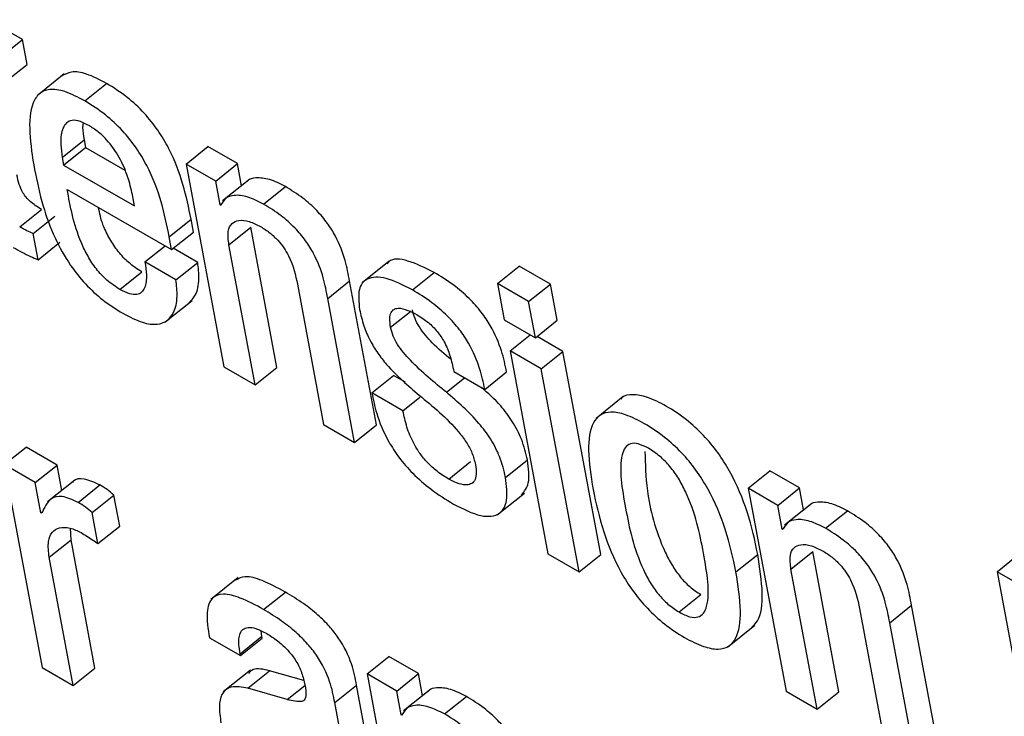
# Model space of a CAD drawing. Units: inches. Extents: x 0.1 to 10.8, y 0.2 to 8.4.
# Drawn here: x 9.3 to 9.3, y 5.7 to 5.7 of the extents above; entities that cross this region are included whole.
import ezdxf

# ---------------------------------------------------------------- set-up
doc = ezdxf.new("R2010")
doc.units = ezdxf.units.IN
doc.header["$MEASUREMENT"] = 0

msp = doc.modelspace()

# ---------------------------------------------------------------- linework, layer by layer
at = {"color": 7, "linetype": 'Continuous', "lineweight": 25}
for p, q in [((9.28653553, 5.66643709), (9.28606525, 5.66670857)), ((9.28623762, 5.66619824), (9.28653553, 5.66643709)), ((9.28659907, 5.6660963), (9.28653553, 5.66643709)), ((9.28630116, 5.66585745), (9.28659907, 5.6660963)), ((9.28710842, 5.66596832), (9.28673604, 5.66566977)), ((9.28738797, 5.66559882), (9.28768587, 5.66583766)), ((9.28708039, 5.66482533), (9.28737829, 5.66506418)), ((9.28737829, 5.66506418), (9.28739761, 5.66496055)), ((9.28709971, 5.6647217), (9.28739761, 5.66496055)), ((9.28739761, 5.66496055), (9.28793467, 5.66465051)), ((9.28877217, 5.66473508), (9.28907008, 5.66497392)), ((9.28947429, 5.66474058), (9.28907008, 5.66497392)), ((9.28708039, 5.66482533), (9.28709971, 5.6647217)), ((9.28709971, 5.6647217), (9.28806619, 5.66416376)), ((9.28877217, 5.66473508), (9.28928937, 5.66196115)), ((9.28917638, 5.66450173), (9.28877217, 5.66473508)), ((9.28917638, 5.66450173), (9.28947429, 5.66474058)), ((9.28953055, 5.6644388), (9.28947429, 5.66474058)), ((9.28923702, 5.66417653), (9.28917638, 5.66450173)), ((9.28964333, 5.66452922), (9.28927095, 5.66423067)), ((9.28714809, 5.66438928), (9.28857456, 5.6635658)), ((9.28983094, 5.66418852), (9.29012884, 5.66442737)), ((9.28806619, 5.66416376), (9.28803823, 5.66431373)), ((9.28649905, 5.66387607), (9.28679695, 5.66411492)), ((9.28923702, 5.66417653), (9.28927051, 5.66420338)), ((9.2892471, 5.6641707), (9.28923702, 5.66417653)), ((9.28668335, 5.66378396), (9.28698125, 5.66402281)), ((9.28854181, 5.66374146), (9.28883972, 5.66398031)), ((9.28887247, 5.66380464), (9.28883972, 5.66398031)), ((9.28935662, 5.66363158), (9.28965452, 5.66387042)), ((9.29001165, 5.661955), (9.28965452, 5.66387042)), ((9.28674987, 5.66342716), (9.28668335, 5.66378396)), ((9.28857456, 5.6635658), (9.28854181, 5.66374146)), ((9.28857456, 5.6635658), (9.28887247, 5.66380464)), ((9.28674987, 5.66342716), (9.28704778, 5.66366601)), ((9.28820906, 5.66339751), (9.2884841, 5.66361803)), ((9.28893134, 5.66339137), (9.28859743, 5.66358413)), ((9.28971375, 5.66171616), (9.28935662, 5.66363158)), ((9.28863344, 5.66315252), (9.28820906, 5.66339751)), ((9.28863344, 5.66315252), (9.28893134, 5.66339137)), ((9.29154779, 5.66340811), (9.29117541, 5.66310955)), ((9.29302614, 5.66310143), (9.29332405, 5.66334027)), ((9.29374843, 5.66309528), (9.29332405, 5.66334027)), ((9.28786864, 5.66302077), (9.28816654, 5.66325961)), ((9.29186372, 5.66301502), (9.29216162, 5.66325387)), ((9.29029285, 5.66309111), (9.29064998, 5.66117568)), ((9.29070757, 5.66289793), (9.29100547, 5.66313677)), ((9.29137226, 5.66116954), (9.29100547, 5.66313677)), ((9.29345053, 5.66285644), (9.29302614, 5.66310143)), ((9.29302614, 5.66310143), (9.29311867, 5.66260519)), ((9.29345053, 5.66285644), (9.29374843, 5.66309528)), ((9.29384095, 5.66259905), (9.29374843, 5.66309528)), ((9.29107436, 5.66093069), (9.29070757, 5.66289793)), ((9.28848223, 5.6625726), (9.28885461, 5.66287115)), ((9.29354305, 5.6623602), (9.29345053, 5.66285644)), ((9.29311867, 5.66260519), (9.29354305, 5.6623602)), ((9.29354305, 5.6623602), (9.29384095, 5.66259905)), ((9.29319791, 5.66218015), (9.29347295, 5.66240067)), ((9.2939202, 5.66217401), (9.29356591, 5.66237853)), ((9.29362229, 5.66193516), (9.29319791, 5.66218015)), ((9.29319791, 5.66218015), (9.2937151, 5.65940622)), ((9.29362229, 5.66193516), (9.2939202, 5.66217401)), ((9.29443739, 5.65940007), (9.2939202, 5.66217401)), ((9.28928937, 5.66196115), (9.28971375, 5.66171616)), ((9.28971375, 5.66171616), (9.29001165, 5.661955)), ((9.29130958, 5.66160761), (9.29160749, 5.66184646)), ((9.29176844, 5.66175354), (9.29160749, 5.66184646)), ((9.29242867, 5.66189985), (9.29285305, 5.66165486)), ((9.29285305, 5.66165486), (9.29315096, 5.6618937)), ((9.29413949, 5.65916123), (9.29362229, 5.66193516)), ((9.29173397, 5.66136262), (9.29130958, 5.66160761)), ((9.29173397, 5.66136262), (9.29196515, 5.66154798)), ((9.29474429, 5.66155709), (9.29437191, 5.66125853)), ((9.29064998, 5.66117568), (9.29107436, 5.66093069)), ((9.29107436, 5.66093069), (9.29137226, 5.66116954)), ((9.28628865, 5.660626), (9.28658656, 5.66086484)), ((9.28701053, 5.66062009), (9.28658656, 5.66086484)), ((9.28628865, 5.660626), (9.28680585, 5.65785207)), ((9.28671262, 5.66038125), (9.28628865, 5.660626)), ((9.28671262, 5.66038125), (9.28701053, 5.66062009)), ((9.28707512, 5.66027366), (9.28701053, 5.66062009)), ((9.29235962, 5.66042818), (9.29265752, 5.66066702)), ((9.29313616, 5.66045166), (9.29343406, 5.6606905)), ((9.29645012, 5.66030269), (9.29674803, 5.66054153)), ((9.29715183, 5.66030843), (9.29674803, 5.66054153)), ((9.28678975, 5.65996758), (9.28671262, 5.66038125)), ((9.28725126, 5.66041488), (9.28687888, 5.66011632)), ((9.28729596, 5.66010915), (9.28759387, 5.66034799)), ((9.28748906, 5.65996986), (9.28778697, 5.6602087)), ((9.28786598, 5.65978492), (9.28778697, 5.6602087)), ((9.29302245, 5.6599399), (9.29339483, 5.66023846)), ((9.29645012, 5.66030269), (9.29696732, 5.65752876)), ((9.29685392, 5.66006958), (9.29645012, 5.66030269)), ((9.29685392, 5.66006958), (9.29715183, 5.66030843)), ((9.29720814, 5.66000641), (9.29715183, 5.66030843)), ((9.29691456, 5.65974438), (9.29685392, 5.66006958)), ((9.29732086, 5.66009679), (9.29694848, 5.65979823)), ((9.28678975, 5.65996758), (9.28682075, 5.65999243)), ((9.28679984, 5.65996176), (9.28678975, 5.65996758)), ((9.28756807, 5.65954608), (9.28748906, 5.65996986)), ((9.29750847, 5.65975637), (9.29780638, 5.65999522)), ((9.2872006, 5.65960066), (9.28719314, 5.65975576)), ((9.28756807, 5.65954608), (9.28786598, 5.65978492)), ((9.29691456, 5.65974438), (9.29694829, 5.65977142)), ((9.29692464, 5.65973856), (9.29691456, 5.65974438)), ((9.28690269, 5.65936182), (9.2872006, 5.65960066)), ((9.28752772, 5.65784616), (9.2872006, 5.65960066)), ((9.2937151, 5.65940622), (9.29413949, 5.65916123)), ((9.29413949, 5.65916123), (9.29443739, 5.65940007)), ((9.29628348, 5.6591614), (9.29658138, 5.65940024)), ((9.29703416, 5.65919943), (9.29733206, 5.65943828)), ((9.29768919, 5.65752285), (9.29733206, 5.65943828)), ((9.29984937, 5.65916246), (9.30014727, 5.65940131)), ((9.28722981, 5.65760731), (9.28690269, 5.65936182)), ((9.29739128, 5.65728401), (9.29703416, 5.65919943)), ((9.29984937, 5.65916246), (9.30053833, 5.65546726)), ((9.30076954, 5.65863126), (9.29984937, 5.65916246)), ((9.28948241, 5.65908192), (9.28911003, 5.65878337)), ((9.28983051, 5.65864598), (9.29012842, 5.65888483)), ((9.29550563, 5.65861202), (9.29580354, 5.65885087)), ((9.2979708, 5.65865872), (9.29832793, 5.65674329)), ((9.29838511, 5.65846578), (9.29868301, 5.65870463)), ((9.2990498, 5.65673739), (9.29868301, 5.65870463)), ((9.29875189, 5.65649854), (9.29838511, 5.65846578)), ((9.28980744, 5.65828072), (9.289798, 5.65835154)), ((9.29616826, 5.65813132), (9.29654064, 5.65842988)), ((9.28908982, 5.65826086), (9.2895144, 5.65801575)), ((9.28950953, 5.65804187), (9.28980744, 5.65828072)), ((9.2895144, 5.65801575), (9.28981231, 5.6582546)), ((9.28981231, 5.6582546), (9.28980744, 5.65828072)), ((9.2895144, 5.65801575), (9.28950953, 5.65804187)), ((9.29124497, 5.65776478), (9.29154288, 5.65800362)), ((9.29194729, 5.65777016), (9.29154288, 5.65800362)), ((9.28680585, 5.65785207), (9.28722981, 5.65760731)), ((9.28722981, 5.65760731), (9.28752772, 5.65784616)), ((9.28964998, 5.65781735), (9.2892776, 5.65751879)), ((9.28961563, 5.65756938), (9.28991353, 5.65780822)), ((9.29037943, 5.65767506), (9.28991353, 5.65780822)), ((9.29124497, 5.65776478), (9.29176216, 5.65499084)), ((9.29164939, 5.65753131), (9.29124497, 5.65776478)), ((9.29164939, 5.65753131), (9.29194729, 5.65777016)), ((9.29200361, 5.6574681), (9.29194729, 5.65777016)), ((9.29015474, 5.65741528), (9.28961563, 5.65756938)), ((9.2908031, 5.65737368), (9.291101, 5.65761252)), ((9.29138972, 5.65606401), (9.291101, 5.65761252)), ((9.2917101, 5.65720568), (9.29164939, 5.65753131)), ((9.29211649, 5.6575586), (9.29174411, 5.65726004)), ((9.29696732, 5.65752876), (9.29739128, 5.65728401)), ((9.29739128, 5.65728401), (9.29768919, 5.65752285)), ((9.29109182, 5.65582516), (9.2908031, 5.65737368)), ((9.29230394, 5.6572181), (9.29260184, 5.65745695)), ((9.2917101, 5.65720568), (9.29174346, 5.65723243)), ((9.29172019, 5.65719986), (9.2917101, 5.65720568))]:
    msp.add_line(p, q, dxfattribs=at)
at = {"color": 8, "linetype": 'Continuous', "lineweight": 25}
for p, q in [((9.29156641, 5.66250363), (9.29183557, 5.66271943)), ((9.29232817, 5.66161541), (9.29257649, 5.66181451)), ((9.29015474, 5.65741528), (9.2903926, 5.65760599))]:
    msp.add_line(p, q, dxfattribs=at)
at = {"color": 7, "linetype": 'Continuous', "lineweight": 25}
for points, knots in [([(9.28768587, 5.66583766), (9.28759238, 5.66588623), (9.28741883, 5.66597638), (9.28720226, 5.66601028), (9.28711395, 5.6659608), (9.287072, 5.6659373)], [0, 0, 0, 0, 0.38002599, 0.70546606, 1, 1, 1, 1]), ([(9.28738797, 5.66559882), (9.28729416, 5.66564778), (9.28712002, 5.66573868), (9.28690525, 5.66576802), (9.28675952, 5.66570848), (9.28658069, 5.66542966), (9.28664683, 5.66500608), (9.28670064, 5.6646615)], [0, 0, 0, 0, 0.143038521, 0.26553137, 0.379990617, 0.495626532, 1, 1, 1, 1]), ([(9.28883972, 5.66398031), (9.28877536, 5.66429471), (9.28869583, 5.66468326), (9.28839211, 5.66520008), (9.28819785, 5.66544334), (9.28795305, 5.66567032), (9.28778017, 5.6657786), (9.28768587, 5.66583766)], [0, 0, 0, 0, 0.486824467, 0.601624244, 0.717836018, 0.846093249, 1, 1, 1, 1]), ([(9.28854181, 5.66374146), (9.28847746, 5.66405587), (9.28839793, 5.66444441), (9.28809421, 5.66496123), (9.28789995, 5.6652045), (9.28765514, 5.66543148), (9.28748227, 5.66553976), (9.28738797, 5.66559882)], [0, 0, 0, 0, 0.48682447, 0.60162424, 0.71783602, 0.84609325, 1, 1, 1, 1]), ([(9.28744142, 5.66526385), (9.28739146, 5.66528893), (9.2872976, 5.66533604), (9.28715437, 5.66533546), (9.28706913, 5.66521733), (9.28705285, 5.66502514), (9.2870722, 5.66488471), (9.28708039, 5.66482533)], [0, 0, 0, 0, 0.15697669, 0.29488291, 0.55902305, 0.81351363, 1, 1, 1, 1]), ([(9.28736502, 5.66529648), (9.28736239, 5.66527768), (9.28735299, 5.66521043), (9.28736769, 5.66512543), (9.28737829, 5.66506418)], [0, 0, 0, 0, 0.27945151, 1, 1, 1, 1]), ([(9.28803823, 5.66431373), (9.28801986, 5.6643952), (9.28798362, 5.6645559), (9.2878739, 5.66481777), (9.28772055, 5.66503927), (9.28756688, 5.6651842), (9.28748501, 5.66523618), (9.28744142, 5.66526385)], [0, 0, 0, 0, 0.25459542, 0.50221786, 0.735433, 0.85915637, 1, 1, 1, 1]), ([(9.28670064, 5.6646615), (9.2867351, 5.66449738), (9.28679762, 5.66419959), (9.28695765, 5.66375474), (9.28716039, 5.66338171), (9.28739517, 5.66308733), (9.28764501, 5.66285817), (9.28781599, 5.66275136), (9.28790686, 5.66269459)], [0, 0, 0, 0, 0.247448942, 0.448969336, 0.615668534, 0.735449744, 0.859388911, 1, 1, 1, 1]), ([(9.28679695, 5.66411492), (9.28676875, 5.66413187), (9.28671771, 5.66416255), (9.28664605, 5.66421794), (9.28658682, 5.66427792), (9.28653004, 5.66435885), (9.28648532, 5.66446712), (9.28646972, 5.66454342), (9.28646086, 5.66458673)], [0, 0, 0, 0, 0.17357871, 0.31408395, 0.43243632, 0.54378297, 0.74102442, 1, 1, 1, 1]), ([(9.29012884, 5.66442737), (9.29005482, 5.66446439), (9.28990603, 5.6645388), (9.28973572, 5.66455094), (9.28963365, 5.66453483), (9.28960966, 5.6644999), (9.28960791, 5.66449736)], [0, 0, 0, 0, 0.34987068, 0.7032555, 0.97842509, 1, 1, 1, 1]), ([(9.28786864, 5.66302077), (9.28780911, 5.66305923), (9.28769823, 5.66313087), (9.28754243, 5.6632981), (9.28742465, 5.66347787), (9.28724237, 5.6638647), (9.28719033, 5.66415428), (9.28714809, 5.66438928)], [0, 0, 0, 0, 0.1329412, 0.24763389, 0.36080755, 0.48126015, 1, 1, 1, 1]), ([(9.29100547, 5.66313677), (9.29098795, 5.66322868), (9.29095145, 5.66342005), (9.2908514, 5.66369324), (9.29070524, 5.66393089), (9.29055165, 5.66411309), (9.290352, 5.66428929), (9.29020861, 5.66437801), (9.29012884, 5.66442737)], [0, 0, 0, 0, 0.20775856, 0.4326222, 0.54763894, 0.67157721, 0.81728209, 1, 1, 1, 1]), ([(9.28983094, 5.66418852), (9.28975722, 5.66422517), (9.28960904, 5.66429884), (9.28943447, 5.66431618), (9.28930546, 5.66427809), (9.28926655, 5.6642065), (9.2892471, 5.6641707)], [0, 0, 0, 0, 0.27911192, 0.56102725, 0.78054583, 1, 1, 1, 1]), ([(9.28816654, 5.66325961), (9.28810705, 5.66329806), (9.28799622, 5.66336968), (9.28784004, 5.66353705), (9.28772368, 5.66371629), (9.28761836, 5.66392844), (9.28759119, 5.66406313), (9.28757513, 5.66414276)], [0, 0, 0, 0, 0.202824646, 0.37780806, 0.550473934, 0.734245084, 1, 1, 1, 1]), ([(9.29070757, 5.66289793), (9.29069004, 5.66298983), (9.29065354, 5.66318121), (9.2905535, 5.66345439), (9.29040733, 5.66369205), (9.29025374, 5.66387424), (9.2900541, 5.66405045), (9.28991071, 5.66413916), (9.28983094, 5.66418852)], [0, 0, 0, 0, 0.20775856, 0.4326222, 0.54763894, 0.67157721, 0.81728209, 1, 1, 1, 1]), ([(9.28935662, 5.66363158), (9.28934892, 5.66369685), (9.28933467, 5.66381757), (9.28938922, 5.66393007), (9.28949081, 5.66397465), (9.28962733, 5.66396104), (9.28973649, 5.66390687), (9.28978894, 5.66388084)], [0, 0, 0, 0, 0.23238645, 0.42982845, 0.61080185, 0.8129917, 1, 1, 1, 1]), ([(9.28668335, 5.66378396), (9.286655, 5.66379656), (9.28659456, 5.66382342), (9.28653217, 5.66385781), (9.28649905, 5.66387607)], [0, 0, 0, 0, 0.46899791, 1, 1, 1, 1]), ([(9.28978894, 5.66388084), (9.28983239, 5.66385362), (9.28991152, 5.66380406), (9.29002277, 5.66370058), (9.29010919, 5.66359157), (9.29023428, 5.66337653), (9.2902669, 5.66321758), (9.29029285, 5.66309111)], [0, 0, 0, 0, 0.16582861, 0.30201609, 0.42346304, 0.54123828, 1, 1, 1, 1]), ([(9.28641149, 5.66359506), (9.28649053, 5.66355122), (9.28660545, 5.66348748), (9.28671551, 5.66344151), (9.28674987, 5.66342716)], [0, 0, 0, 0, 0.687804268, 1, 1, 1, 1]), ([(9.29216162, 5.66325387), (9.29204034, 5.66331381), (9.29180884, 5.66342821), (9.29157659, 5.6634539), (9.29152696, 5.66337919), (9.2915196, 5.66336811)], [0, 0, 0, 0, 0.48382396, 0.92345859, 1, 1, 1, 1]), ([(9.28820906, 5.66339751), (9.28821799, 5.66333635), (9.2882374, 5.66320344), (9.2882211, 5.6630612), (9.28816858, 5.66297733), (9.28810062, 5.6629448), (9.28799858, 5.66295393), (9.28791405, 5.66299741), (9.28786864, 5.66302077)], [0, 0, 0, 0, 0.210111233, 0.456608896, 0.581797217, 0.708244765, 0.843268193, 1, 1, 1, 1]), ([(9.2888162, 5.66284263), (9.28884525, 5.66287333), (9.28891876, 5.66295104), (9.28895863, 5.66314157), (9.28893971, 5.6633147), (9.28893134, 5.66339137)], [0, 0, 0, 0, 0.26686203, 0.67538206, 1, 1, 1, 1]), ([(9.29186372, 5.66301502), (9.29173983, 5.66307789), (9.29150337, 5.66319789), (9.29124139, 5.6631942), (9.29111248, 5.66303263), (9.29113178, 5.66284711), (9.29114203, 5.66274862)], [0, 0, 0, 0, 0.29235557, 0.55800928, 0.76532707, 1, 1, 1, 1]), ([(9.29315096, 5.6618937), (9.29313105, 5.66198742), (9.29308912, 5.66218475), (9.29296963, 5.66247156), (9.29280369, 5.66271964), (9.29263102, 5.66291254), (9.29240948, 5.66310133), (9.29225019, 5.66319936), (9.29216162, 5.66325387)], [0, 0, 0, 0, 0.19629896, 0.41333599, 0.52859446, 0.65642956, 0.80897969, 1, 1, 1, 1]), ([(9.28790686, 5.66269459), (9.2879996, 5.66264671), (9.28817138, 5.66255801), (9.28837949, 5.66253309), (9.2885198, 5.66258619), (9.28861672, 5.6627135), (9.28866149, 5.66290177), (9.28864205, 5.66307557), (9.28863344, 5.66315252)], [0, 0, 0, 0, 0.18980949, 0.35158791, 0.49880423, 0.63825572, 0.8398273, 1, 1, 1, 1]), ([(9.29285305, 5.66165486), (9.29283314, 5.66174857), (9.29279122, 5.6619459), (9.29267173, 5.66223272), (9.29250579, 5.6624808), (9.29233312, 5.6626737), (9.29211158, 5.66286249), (9.29195229, 5.66296052), (9.29186372, 5.66301502)], [0, 0, 0, 0, 0.19629896, 0.41333599, 0.52859446, 0.65642956, 0.80897969, 1, 1, 1, 1]), ([(9.29156641, 5.66250363), (9.2915604, 5.66254604), (9.29154946, 5.66262326), (9.29156717, 5.66270687), (9.29160794, 5.66275294), (9.29168238, 5.66277198), (9.29179231, 5.66274642), (9.29188532, 5.66269666), (9.29192726, 5.66267423)], [0, 0, 0, 0, 0.18538682, 0.33753464, 0.46944425, 0.59090829, 0.81555693, 1, 1, 1, 1]), ([(9.29114203, 5.66274862), (9.29115838, 5.66267485), (9.29118803, 5.66254109), (9.29127457, 5.66233505), (9.2913835, 5.66215329), (9.29160172, 5.66187835), (9.29180279, 5.66170685), (9.29195606, 5.66157611)], [0, 0, 0, 0, 0.18858731, 0.34199052, 0.47476341, 0.59962611, 1, 1, 1, 1]), ([(9.29238768, 5.66206626), (9.29230224, 5.66213678), (9.29214963, 5.66226274), (9.29197683, 5.66246814), (9.29189178, 5.66263005), (9.29187381, 5.66270359), (9.29186431, 5.66274247)], [0, 0, 0, 0, 0.38384463, 0.68566864, 0.83380286, 1, 1, 1, 1]), ([(9.29192726, 5.66267423), (9.29197888, 5.66264202), (9.29207266, 5.66258349), (9.29220707, 5.66245012), (9.29231313, 5.66228719), (9.29238709, 5.66209827), (9.29241383, 5.66197065), (9.29242867, 5.66189985)], [0, 0, 0, 0, 0.19910059, 0.36174997, 0.51880079, 0.73301345, 1, 1, 1, 1]), ([(9.29232817, 5.66161541), (9.29216173, 5.66175031), (9.29192791, 5.66193983), (9.29167883, 5.66222893), (9.29159389, 5.66239128), (9.29157591, 5.66246477), (9.29156641, 5.66250363)], [0, 0, 0, 0, 0.547498262, 0.769156463, 0.877945565, 1, 1, 1, 1]), ([(9.29343406, 5.6606905), (9.29341262, 5.66078293), (9.29337413, 5.66094884), (9.29324024, 5.66121083), (9.29305065, 5.66146703), (9.29289617, 5.66160266), (9.29280537, 5.66168239)], [0, 0, 0, 0, 0.28296184, 0.507978959, 0.710783142, 1, 1, 1, 1]), ([(9.29130958, 5.66160761), (9.29132829, 5.66151521), (9.29137031, 5.66130768), (9.29149663, 5.66099913), (9.29168071, 5.66071571), (9.29187817, 5.66048898), (9.29213497, 5.66026552), (9.29232009, 5.66015109), (9.29242316, 5.66008739)], [0, 0, 0, 0, 0.17424601, 0.39132658, 0.51046344, 0.64306714, 0.80127318, 1, 1, 1, 1]), ([(9.29195606, 5.66157611), (9.29214375, 5.66142241), (9.29237417, 5.66123371), (9.29260319, 5.66093496), (9.292688, 5.660777), (9.29271154, 5.66068081), (9.29272414, 5.66062937)], [0, 0, 0, 0, 0.57925884, 0.71114337, 0.84550461, 1, 1, 1, 1]), ([(9.29313616, 5.66045166), (9.29311467, 5.66054401), (9.2930761, 5.66070979), (9.2929427, 5.66097259), (9.29269887, 5.66129517), (9.2924815, 5.66148295), (9.29232817, 5.66161541)], [0, 0, 0, 0, 0.23650425, 0.42457733, 0.59408447, 1, 1, 1, 1]), ([(9.29658138, 5.65940024), (9.29654087, 5.65959012), (9.29646485, 5.65994637), (9.29626696, 5.66043239), (9.296041, 5.66079231), (9.29583715, 5.66103824), (9.29559375, 5.66125799), (9.29533227, 5.66143115), (9.29507883, 5.66155575), (9.29487328, 5.66159273), (9.29475318, 5.66157368), (9.29471704, 5.66152977), (9.29471109, 5.66152254)], [0, 0, 0, 0, 0.20094104, 0.37699831, 0.45734772, 0.53702022, 0.62246843, 0.72122174, 0.81945385, 0.9046666, 0.98430456, 1, 1, 1, 1]), ([(9.29235962, 5.66042818), (9.29230669, 5.66046114), (9.29220967, 5.66052157), (9.29207201, 5.66064582), (9.2919614, 5.66078017), (9.29185979, 5.66094851), (9.29177955, 5.66114938), (9.2917496, 5.66128948), (9.29173397, 5.66136262)], [0, 0, 0, 0, 0.16976248, 0.31118418, 0.43829239, 0.56339325, 0.77202949, 1, 1, 1, 1]), ([(9.29628348, 5.6591614), (9.29624296, 5.65935128), (9.29616695, 5.65970753), (9.29596906, 5.66019355), (9.2957431, 5.66055346), (9.29553924, 5.66079941), (9.29529591, 5.66101907), (9.29503409, 5.66119263), (9.29478187, 5.66131578), (9.29457246, 5.66135739), (9.29442243, 5.66131577), (9.29429201, 5.6611617), (9.29424822, 5.66081535), (9.29430247, 5.66047153), (9.29433137, 5.66028833)], [0, 0, 0, 0, 0.13936248, 0.26146683, 0.31719309, 0.37244988, 0.43171241, 0.50020267, 0.56833146, 0.62743069, 0.68266352, 0.73843191, 0.86062436, 1, 1, 1, 1]), ([(9.2950885, 5.66084928), (9.29503965, 5.66087395), (9.29494646, 5.66092099), (9.29483546, 5.66091939), (9.29476322, 5.66086218), (9.29467227, 5.66061966), (9.29477127, 5.66003438), (9.29489158, 5.65943686), (9.29510506, 5.6590182), (9.29521887, 5.65885343), (9.29535817, 5.65870737), (9.29545484, 5.65864487), (9.29550563, 5.65861202)], [0, 0, 0, 0, 0.05490586, 0.10473587, 0.15580131, 0.2121138, 0.49962643, 0.78712737, 0.84341197, 0.89451718, 0.94457193, 1, 1, 1, 1]), ([(9.29503926, 5.66080793), (9.29504426, 5.66063385), (9.29505602, 5.66022426), (9.29519089, 5.65967456), (9.29540284, 5.65925715), (9.29551681, 5.65909225), (9.29565606, 5.65894622), (9.29575274, 5.65888371), (9.29580354, 5.65885087)], [0, 0, 0, 0, 0.29810639, 0.70139522, 0.78034783, 0.85203511, 0.92224888, 1, 1, 1, 1]), ([(9.29550563, 5.65861202), (9.29555674, 5.65858601), (9.29565371, 5.65853667), (9.29577027, 5.65853462), (9.29584671, 5.65858953), (9.2959431, 5.65882827), (9.29584341, 5.6594153), (9.29572327, 5.6600141), (9.29550461, 5.66043487), (9.29538655, 5.6606021), (9.29524191, 5.66075069), (9.29514154, 5.6608152), (9.2950885, 5.66084928)], [0, 0, 0, 0, 0.05678552, 0.10772882, 0.15915009, 0.21527032, 0.49975796, 0.78408165, 0.84012326, 0.89154833, 0.94269955, 1, 1, 1, 1]), ([(9.29272414, 5.66062937), (9.29273059, 5.66058147), (9.29274238, 5.660494), (9.29271654, 5.66040322), (9.29266382, 5.66035692), (9.29258201, 5.66034446), (9.29247885, 5.6603669), (9.29239633, 5.66040931), (9.29235962, 5.66042818)], [0, 0, 0, 0, 0.20160252, 0.36816033, 0.51457573, 0.65009884, 0.84434455, 1, 1, 1, 1]), ([(9.29335528, 5.66021103), (9.29339345, 5.66025976), (9.29347838, 5.66036819), (9.2934498, 5.66057606), (9.29343406, 5.6606905)], [0, 0, 0, 0, 0.44944902, 1, 1, 1, 1]), ([(9.28759387, 5.66034799), (9.28751977, 5.66038208), (9.28737695, 5.66044777), (9.28725295, 5.66043314), (9.28722358, 5.66038578), (9.28721943, 5.66037909)], [0, 0, 0, 0, 0.4807901, 0.92664535, 1, 1, 1, 1]), ([(9.28778697, 5.6602087), (9.28775604, 5.66023541), (9.28769144, 5.66029119), (9.2876273, 5.66032853), (9.28759387, 5.66034799)], [0, 0, 0, 0, 0.47870969, 1, 1, 1, 1]), ([(9.29242316, 5.66008739), (9.29255365, 5.66002145), (9.29280147, 5.65989623), (9.29306432, 5.65992832), (9.2931749, 5.66013273), (9.29314974, 5.66033984), (9.29313616, 5.66045166)], [0, 0, 0, 0, 0.28621541, 0.54354484, 0.7535645, 1, 1, 1, 1]), ([(9.28729596, 5.66010915), (9.28722044, 5.66014485), (9.28707487, 5.66021368), (9.28689051, 5.66016202), (9.28683481, 5.660039), (9.28679984, 5.65996176)], [0, 0, 0, 0, 0.28633947, 0.55187313, 1, 1, 1, 1]), ([(9.29433137, 5.66028833), (9.29437188, 5.66009844), (9.29444788, 5.65974215), (9.29464566, 5.65925611), (9.29487156, 5.65889613), (9.29507541, 5.65865011), (9.29531877, 5.65843039), (9.29558059, 5.6582568), (9.29583282, 5.65813368), (9.29604221, 5.65809213), (9.29619224, 5.65813381), (9.2963227, 5.65828794), (9.2963666, 5.65863429), (9.29631237, 5.65897818), (9.29628348, 5.6591614)], [0, 0, 0, 0, 0.13935492, 0.26146398, 0.31718908, 0.37244141, 0.43169971, 0.50019204, 0.56829751, 0.62739045, 0.68263057, 0.7384131, 0.8606295, 1, 1, 1, 1]), ([(9.28748906, 5.65996986), (9.28745814, 5.65999656), (9.28739353, 5.66005235), (9.2873294, 5.66008968), (9.28729596, 5.66010915)], [0, 0, 0, 0, 0.47870969, 1, 1, 1, 1]), ([(9.29780638, 5.65999522), (9.29773244, 5.66003218), (9.29758376, 5.66010651), (9.29741352, 5.66011862), (9.29731139, 5.66010245), (9.29728728, 5.66006748), (9.29728548, 5.66006487)], [0, 0, 0, 0, 0.34937348, 0.70256591, 0.97775652, 1, 1, 1, 1]), ([(9.29868301, 5.65870463), (9.29866548, 5.65879653), (9.29862898, 5.6589879), (9.29852894, 5.65926109), (9.29838278, 5.65949874), (9.29822919, 5.65968094), (9.29802954, 5.65985714), (9.29788615, 5.65994586), (9.29780638, 5.65999522)], [0, 0, 0, 0, 0.20775856, 0.4326222, 0.54763894, 0.67157721, 0.81728209, 1, 1, 1, 1]), ([(9.29750847, 5.65975637), (9.29743484, 5.65979297), (9.29728677, 5.65986656), (9.29711229, 5.65988384), (9.29698322, 5.6598458), (9.29694417, 5.6597743), (9.29692464, 5.65973856)], [0, 0, 0, 0, 0.27884343, 0.56073485, 0.78037113, 1, 1, 1, 1]), ([(9.28690269, 5.65936182), (9.2868938, 5.65943675), (9.28687731, 5.65957556), (9.28693401, 5.65970936), (9.28703812, 5.659771), (9.28717423, 5.65977332), (9.28728549, 5.65972179), (9.2873366, 5.65969813)], [0, 0, 0, 0, 0.24297311, 0.45013564, 0.63586658, 0.83274335, 1, 1, 1, 1]), ([(9.2873366, 5.65969813), (9.28739101, 5.65966536), (9.28746779, 5.65961914), (9.28754545, 5.65956256), (9.28756807, 5.65954608)], [0, 0, 0, 0, 0.70868593, 1, 1, 1, 1]), ([(9.29838511, 5.65846578), (9.29836758, 5.65855768), (9.29833108, 5.65874906), (9.29823104, 5.65902224), (9.29808487, 5.6592599), (9.29793128, 5.65944209), (9.29773163, 5.6596183), (9.29758825, 5.65970702), (9.29750847, 5.65975637)], [0, 0, 0, 0, 0.20775856, 0.4326222, 0.54763894, 0.67157721, 0.81728209, 1, 1, 1, 1]), ([(9.29703416, 5.65919943), (9.29702647, 5.6592647), (9.29701224, 5.65938543), (9.29706694, 5.65949784), (9.29716865, 5.65954232), (9.29730516, 5.6595287), (9.29741429, 5.65947457), (9.29746669, 5.65944857)], [0, 0, 0, 0, 0.23237914, 0.42987207, 0.61093469, 0.81316714, 1, 1, 1, 1]), ([(9.29649937, 5.65840471), (9.296527, 5.65843107), (9.29662983, 5.65852919), (9.29666146, 5.65887686), (9.29660922, 5.65921832), (9.29658138, 5.65940024)], [0, 0, 0, 0, 0.146518, 0.54527458, 1, 1, 1, 1]), ([(9.29746669, 5.65944857), (9.29751016, 5.65942134), (9.29758933, 5.65937176), (9.29770063, 5.65926825), (9.29778709, 5.65915922), (9.29791223, 5.65894416), (9.29794485, 5.6587852), (9.2979708, 5.65865872)], [0, 0, 0, 0, 0.16588165, 0.30210183, 0.42355937, 0.5413273, 1, 1, 1, 1]), ([(9.29012842, 5.65888483), (9.29002143, 5.65894244), (9.28982774, 5.65904675), (9.28958049, 5.65911715), (9.28948912, 5.6590682), (9.28944891, 5.65904666)], [0, 0, 0, 0, 0.40858363, 0.73975148, 1, 1, 1, 1]), ([(9.28983051, 5.65864598), (9.28972288, 5.65870441), (9.28952802, 5.65881021), (9.28927992, 5.65887373), (9.289107, 5.65881526), (9.28903918, 5.65859895), (9.28907177, 5.65838135), (9.28908982, 5.65826086)], [0, 0, 0, 0, 0.22064171, 0.39947765, 0.55769307, 0.75507756, 1, 1, 1, 1]), ([(9.291101, 5.65761252), (9.29108323, 5.65770594), (9.2910455, 5.6579042), (9.29090569, 5.65819852), (9.29072599, 5.65842424), (9.29056279, 5.65858455), (9.29035787, 5.65874557), (9.29021028, 5.65883515), (9.29012842, 5.65888483)], [0, 0, 0, 0, 0.20726828, 0.43990029, 0.54439119, 0.66616781, 0.81483884, 1, 1, 1, 1]), ([(9.2908031, 5.65737368), (9.29078532, 5.65746709), (9.2907476, 5.65766535), (9.29060778, 5.65795968), (9.29042809, 5.65818539), (9.29026489, 5.6583457), (9.29005997, 5.65850673), (9.28991238, 5.6585963), (9.28983051, 5.65864598)], [0, 0, 0, 0, 0.20726828, 0.43990029, 0.54439119, 0.66616781, 0.81483884, 1, 1, 1, 1]), ([(9.28950953, 5.65804187), (9.28950279, 5.65808341), (9.28948593, 5.65818715), (9.28949646, 5.65830475), (9.28954575, 5.65838029), (9.28961733, 5.65840849), (9.28972955, 5.65839209), (9.28982265, 5.6583433), (9.28987396, 5.65831641)], [0, 0, 0, 0, 0.15390153, 0.38439664, 0.51263966, 0.65021792, 0.80720558, 1, 1, 1, 1]), ([(9.28987396, 5.65831641), (9.28992306, 5.65828588), (9.29001418, 5.65822921), (9.29014483, 5.65811293), (9.29025816, 5.65797529), (9.2903471, 5.65781301), (9.2903719, 5.65771076), (9.2903851, 5.65765633)], [0, 0, 0, 0, 0.2171702, 0.40302658, 0.57167876, 0.77201523, 1, 1, 1, 1]), ([(9.28991353, 5.65780822), (9.28982856, 5.65782831), (9.28970514, 5.65785749), (9.28964362, 5.65779299), (9.28962446, 5.6577729)], [0, 0, 0, 0, 0.68844968, 1, 1, 1, 1]), ([(9.2903851, 5.65765633), (9.29039684, 5.65760046), (9.29041761, 5.65750165), (9.29039958, 5.65740327), (9.29033493, 5.65738351), (9.29025635, 5.65738919), (9.29019164, 5.65740581), (9.29015474, 5.65741528)], [0, 0, 0, 0, 0.280178541, 0.495459801, 0.621908969, 0.78445592, 1, 1, 1, 1]), ([(9.28961563, 5.65756938), (9.28953455, 5.65758441), (9.28937958, 5.65761313), (9.28925359, 5.65750445), (9.28921606, 5.6573233), (9.28923707, 5.65717543), (9.28924816, 5.65709736)], [0, 0, 0, 0, 0.28546292, 0.545623076, 0.760112009, 1, 1, 1, 1]), ([(9.29260184, 5.65745695), (9.29252781, 5.65749396), (9.29237897, 5.65756836), (9.29220871, 5.65758031), (9.29210668, 5.65756417), (9.29208273, 5.65752926), (9.29208103, 5.65752677)], [0, 0, 0, 0, 0.34998027, 0.70358149, 0.97889746, 1, 1, 1, 1]), ([(9.29347856, 5.65616593), (9.29346102, 5.65625786), (9.29342451, 5.65644931), (9.29332445, 5.65672257), (9.29317828, 5.65696033), (9.29302468, 5.6571426), (9.29282501, 5.65731886), (9.29268162, 5.65740759), (9.29260184, 5.65745695)], [0, 0, 0, 0, 0.20775666, 0.43266984, 0.547706, 0.67164477, 0.81732604, 1, 1, 1, 1]), ([(9.29230394, 5.6572181), (9.29223021, 5.65725474), (9.29208199, 5.65732839), (9.29190743, 5.65734557), (9.29177845, 5.65730736), (9.2917396, 5.65723569), (9.29172019, 5.65719986)], [0, 0, 0, 0, 0.2790884, 0.56106429, 0.78061236, 1, 1, 1, 1]), ([(9.29318065, 5.65592709), (9.29316312, 5.65601902), (9.2931266, 5.65621046), (9.29302655, 5.65648373), (9.29288037, 5.65672148), (9.29272678, 5.65690375), (9.29252711, 5.65708001), (9.29238372, 5.65716874), (9.29230394, 5.6572181)], [0, 0, 0, 0, 0.20775666, 0.43266984, 0.547706, 0.67164477, 0.81732604, 1, 1, 1, 1])]:
    msp.add_open_spline(points, degree=3, knots=knots, dxfattribs=at)

doc.saveas('drawing.dxf')
